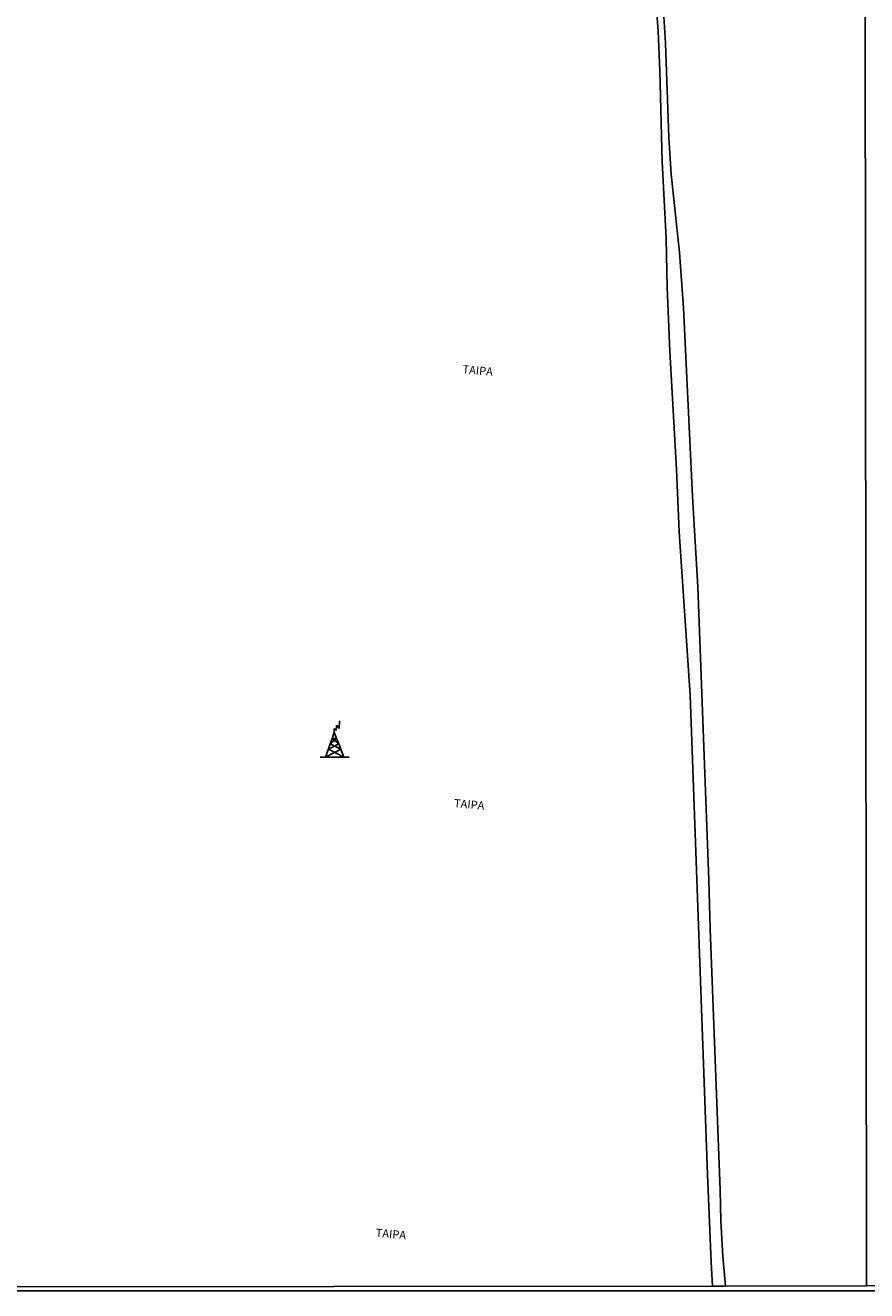
# Model space of a CAD drawing. Units: millimetres. Extents: x 187929 to 190349, y 1682603 to 1685379.
# Drawn here: x 189125 to 189383, y 1682603 to 1682992 of the extents above; entities that cross this region are included whole.
import ezdxf
from ezdxf.enums import TextEntityAlignment as Align

# ---------------------------------------------------------------- set-up
doc = ezdxf.new("R2010")
doc.units = ezdxf.units.MM
for name, color, linetype in [('IMAGEM', 7, 'Continuous'), ('V-CANAL', 4, 'Continuous'), ('V-NOME_DOS_LOGRADOUROS', 7, 'Continuous'), ('V-TORRE_ALTA_TENSAO', 7, 'Continuous'), ('X-LIMITE_1000', 7, 'Continuous'), ('X-LIMITE_5000', 7, 'Continuous')]:
    doc.layers.add(name, color=color, linetype=linetype)
picture_1 = doc.add_image_def('image1.jpg', size_in_pixel=(4028, 4626))

# ---------------------------------------------------------------- blocks, each defined once
blk = doc.blocks.new('304')
at = {"color": 0, "linetype": 'ByBlock', "lineweight": -2}
for p, q in [((2.86, 5.43), (2.99, 7.82)), ((0.69, 2.4), (1.36, 4.33)), ((1.36, 4.33), (1.3, 5.43)), ((1.3, 5.43), (2.01, 4.81)), ((1.36, 4.33), (2.11, 2.39)), ((2.01, 4.81), (2.02, 6.4)), ((2.02, 6.4), (2.86, 5.43)), ((-0.41, -0.85), (0.13, 0.75)), ((-0.37, -0.87), (2.76, 0.72)), ((0.13, 0.75), (0.69, 2.4)), ((0.13, 0.75), (2.11, 2.39)), ((3.38, -0.88), (0.13, 0.75)), ((2.11, 2.39), (0.69, 2.4)), ((0.69, 2.4), (2.75, 0.75)), ((2.11, 2.39), (2.75, 0.75)), ((2.75, 0.75), (2.76, 0.72)), ((2.76, 0.72), (3.38, -0.88)), ((-2.99, -3.38), (-1.28, -3.38)), ((-1.28, -3.38), (-0.41, -0.85)), ((-1.28, -3.38), (3.38, -0.88)), ((-1.28, -3.38), (4.35, -3.38)), ((-0.41, -0.85), (-0.37, -0.87)), ((-0.37, -0.87), (4.35, -3.38)), ((3.38, -0.88), (4.35, -3.38)), ((4.35, -3.38), (6, -3.38))]:
    blk.add_line(p, q, dxfattribs=at)

msp = doc.modelspace()

# ---------------------------------------------------------------- linework, layer by layer
at = {"layer": 'V-CANAL'}
for points in [[(189335.77, 1682611.88), (189334.59, 1682638.72), (189329.33, 1682785.91), (189325.93, 1682836), (189325.06, 1682855.19), (189323.08, 1682891.49), (189322.27, 1682911.07), (189321.87, 1682926.03), (189320.65, 1682949.57), (189319.99, 1682977.69), (189319.48, 1682989.68), (189318.19, 1683005.7), (189316.54, 1683018.73), (189311.22, 1683064.96), (189310.71, 1683070.78), (189310.26, 1683079.02), (189308.29, 1683134.02), (189308.18, 1683146.75), (189308.78, 1683158.78)], [(189312.18, 1683158.78), (189311.69, 1683131.52), (189311.89, 1683125.85), (189312.99, 1683113.34), (189313.71, 1683101.72), (189314.12, 1683086.81), (189313.93, 1683075.18), (189314.11, 1683066.99), (189320.68, 1683002.48), (189321.74, 1682985.99), (189322.69, 1682957.09), (189323.46, 1682945.87), (189326.04, 1682921.81), (189327.29, 1682904.84), (189329.97, 1682846.87), (189331.66, 1682819.12), (189335.04, 1682729.14), (189335.44, 1682714.17), (189338.45, 1682633.94), (189338.66, 1682624.57), (189339.31, 1682613.56), (189340.13, 1682604.53)], [(189336.14, 1682604.52), (189335.77, 1682611.88)]]:
    msp.add_lwpolyline(points, dxfattribs=at)
at = {"layer": 'X-LIMITE_1000'}
msp.add_line((189383.39, 1682604.51), (189380.73, 1685375.87), dxfattribs=at)
at = {"layer": 'X-LIMITE_5000'}
msp.add_lwpolyline([(189522.1, 1682604.7), (189383.39, 1682604.57), (189340.18, 1682604.52), (189336.09, 1682604.52), (188987.52, 1682604.18), (188981.88, 1682604.18), (188978.63, 1682604.17), (188975.79, 1682604.17), (188948.62, 1682604.14), (188934.52, 1682604.13), (188931.76, 1682604.13), (188928.65, 1682604.13), (188916.18, 1682604.11), (188911.84, 1682604.11), (188900.82, 1682604.1), (188883.12, 1682604.08), (188652.44, 1682603.84)], dxfattribs=at)

# ---------------------------------------------------------------- block references
at = {"layer": 'V-TORRE_ALTA_TENSAO', "xscale": 0.999998301267624, "yscale": 0.999998301267624, "zscale": 0.999998301267624}
msp.add_blockref('304', (189218.64, 1682770.24), dxfattribs=at)

# ---------------------------------------------------------------- texts
at = {"layer": 'V-NOME_DOS_LOGRADOUROS'}
for p in [(189259.23, 1682883.95), (189256.62, 1682750.76), (189232.58, 1682618.89)]:
    msp.add_text('TAIPA', height=2.5, rotation=355, dxfattribs=at).set_placement(p, align=Align.BOTTOM_LEFT)

# ---------------------------------------------------------------- referenced raster images: frames only (the image files are external)
at = {"layer": 'IMAGEM'}
image = msp.add_image(picture_1, insert=(187932.52, 1682603.09), size_in_units=(2416.73, 2775.52), dxfattribs=at)
image.dxf.flags = 7

doc.saveas('drawing.dxf')
